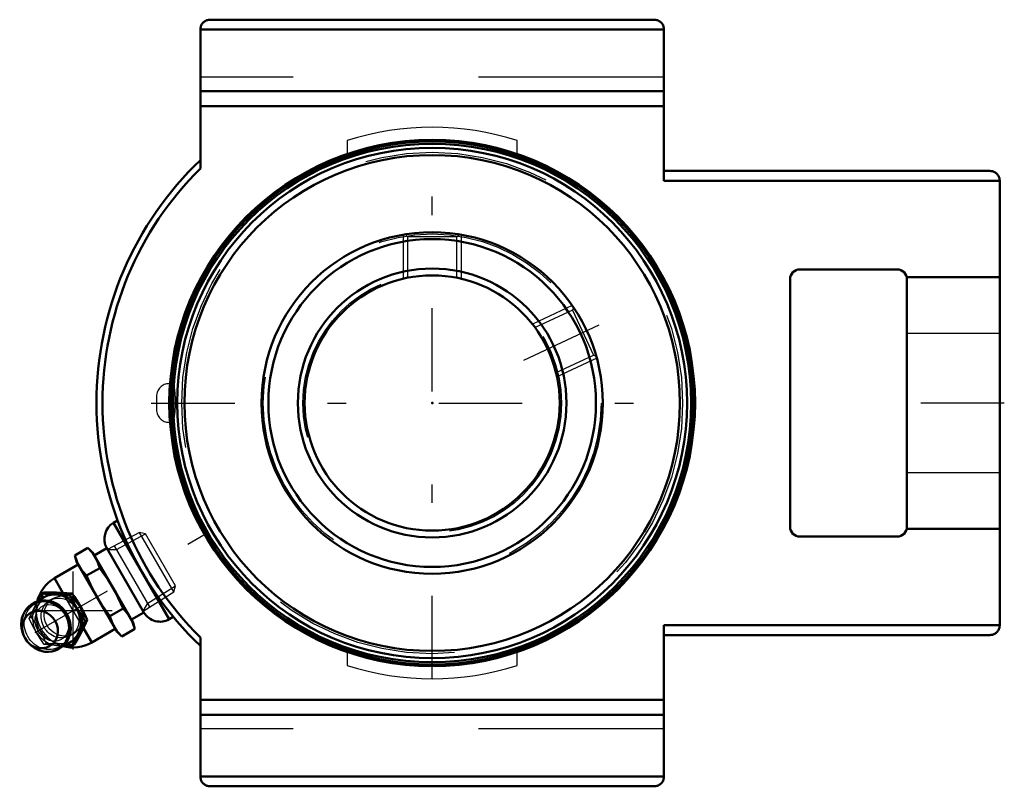
# Model space of a CAD drawing. Units: inches. Extents: x -2.22 to 3.08, y -2.06 to 2.06.
import ezdxf

# ---------------------------------------------------------------- set-up
doc = ezdxf.new("R2010")
doc.units = ezdxf.units.IN
doc.header["$MEASUREMENT"] = 0
doc.linetypes.add('Center', pattern=[1.5, 0.45, -0.5, 0.05, -0.5])
doc.linetypes.add('Dashed', pattern=[2, 1, -1])
for name, color, linetype, lineweight in [('AM_4', 7, 'Continuous', 50), ('AM_5', 3, 'Continuous', 25), ('AM_7', 7, 'Center', 25), ('AM_9', 6, 'Dashed', 25), ('ConnectionPoints', 7, 'Continuous', 50)]:
    doc.layers.add(name, color=color, linetype=linetype, lineweight=lineweight)

# ---------------------------------------------------------------- blocks, each defined once
blk = doc.blocks.new('2_389939_0_in_125557_0')
at = {"layer": 'AM_4'}
for radius in [1.4082, 1.3968, 1.3747, 1.3359, 0.92, 0.8832, 0.7243, 0.6875]:
    blk.add_circle((0, 0), radius, dxfattribs=at)
at = {"layer": 'AM_5'}
for p, q in [((-0.1562, 0.9066), (-0.1562, 0.6695)), ((0.1562, 0.9066), (0.1562, 0.6695)), ((0.7557, 0.5248), (0.5407, 0.4246)), ((0.8877, 0.2415), (0.6728, 0.1413))]:
    blk.add_line(p, q, dxfattribs=at)
at = {"layer": 'AM_7'}
blk.add_line((0.4934, 0.2301), (0.9068, 0.4229), dxfattribs=at)
at = {"layer": 'AM_9'}
for p, q in [((-0.1446, 0.9083), (-0.1337, 0.8974)), ((0.1337, 0.8974), (0.1447, 0.9084)), ((-0.1337, 0.8974), (-0.1337, 0.6744)), ((-0.1337, 0.8974), (0.1337, 0.8974)), ((0.1337, 0.6745), (0.1337, 0.8974)), ((0.7569, 0.5005), (0.5547, 0.4062)), ((0.7622, 0.5151), (0.7569, 0.5005)), ((0.7569, 0.5005), (0.8699, 0.2581)), ((0.6678, 0.1639), (0.8699, 0.2581)), ((0.8699, 0.2581), (0.8843, 0.2529)), ((-1.4179, 0.1042), (-1.4179, -0.1042)), ((-1.3992, 0.1042), (-1.4179, 0.1042)), ((-1.4861, 0.036), (-1.4861, -0.036)), ((-1.4179, -0.1042), (-1.3993, -0.1042))]:
    blk.add_line(p, q, dxfattribs=at)
for points in [[(-1.3992, 0.1042), (-1.4041, 0.0984), (-1.4085, 0.0812), (-1.4118, 0.0548), (-1.4137, 0.0223), (-1.414, -0.0124), (-1.4126, -0.0456), (-1.4097, -0.0738), (-1.4057, -0.0939), (-1.4009, -0.1035), (-1.3993, -0.1042)], [(-1.3887, -0.0735), (-1.3858, -0.0451), (-1.3844, -0.0115), (-1.3847, 0.0231), (-1.3866, 0.0551), (-1.3899, 0.081), (-1.3942, 0.0981), (-1.3992, 0.1042), (-1.3992, 0.1042)], [(-1.3993, -0.1042), (-1.3959, -0.1015), (-1.3912, -0.0877), (-1.3887, -0.0735)]]:
    blk.add_lwpolyline(points, dxfattribs=at)
for radius in [1.3506, 0.9108, 0.6967]:
    blk.add_circle((0, 0), radius, dxfattribs=at)
for centre, start, end in [((-1.4179, 0.036), 90, 180), ((-1.4179, -0.036), 180, 270)]:
    blk.add_arc(centre, 0.0682, start, end, dxfattribs=at)
blk = doc.blocks.new('3_405016_Inch_0_in_125557_0')
at = {"layer": 'AM_4'}
for p, q in [((-1.9268, -0.8208), (-1.8559, -0.7798)), ((-1.8311, -0.8046), (-1.8559, -0.7798)), ((-1.7541, -0.7818), (-1.8218, -0.8209)), ((-1.5541, -1.1282), (-1.7541, -0.7818)), ((-1.9268, -0.8208), (-1.9177, -0.8546)), ((-1.6124, -1.1835), (-1.8311, -0.8046)), ((-1.9084, -0.8709), (-2.0356, -0.9443)), ((-1.699, -1.2335), (-1.9177, -0.8546)), ((-1.8637, -0.9302), (-1.7928, -0.8892)), ((-1.9907, -1.022), (-2.0356, -0.9443)), ((-2.1272, -1.0688), (-2.1039, -1.0272)), ((-2.0922, -1.0204), (-2.1039, -1.0272)), ((-2.0432, -1.0316), (-2.0172, -1.0328)), ((-1.9989, -1.0222), (-2.0249, -1.0211)), ((-1.941, -1.0269), (-1.9531, -1.0339)), ((-1.887, -1.1123), (-1.9068, -1.0781)), ((-1.7374, -1.1489), (-1.6665, -1.108)), ((-1.8598, -1.1675), (-1.8719, -1.1745)), ((-1.6218, -1.1673), (-1.5541, -1.1282)), ((-2.2146, -1.2103), (-2.2142, -1.2131)), ((-1.8967, -1.2431), (-1.8847, -1.22)), ((-1.8356, -1.2907), (-1.8806, -1.2128)), ((-1.8356, -1.2907), (-1.7084, -1.2173)), ((-1.6742, -1.2583), (-1.6033, -1.2173)), ((-1.6033, -1.2173), (-1.6124, -1.1835)), ((-1.903, -1.2305), (-1.915, -1.2536)), ((-1.699, -1.2335), (-1.6742, -1.2583)), ((-1.9415, -1.3084), (-1.9893, -1.3078)), ((-1.9298, -1.3017), (-1.9415, -1.3084))]:
    blk.add_line(p, q, dxfattribs=at)
for points in [[(-1.8559, -0.7798), (-1.8344, -0.8037), (-1.825, -0.8166), (-1.8165, -0.83)], [(-1.9031, -0.88), (-1.9105, -0.866), (-1.9168, -0.8515), (-1.9268, -0.8208)], [(-1.8165, -0.83), (-1.8091, -0.844), (-1.8028, -0.8585), (-1.7928, -0.8892)], [(-1.8637, -0.9302), (-1.8851, -0.9063), (-1.8946, -0.8934), (-1.9031, -0.88)], [(-1.7928, -0.8892), (-1.7749, -0.913), (-1.7473, -0.9527), (-1.7218, -0.9941)], [(-1.8084, -1.0441), (-1.8313, -1.0014), (-1.852, -0.9575), (-1.8637, -0.9302)], [(-1.7218, -0.9941), (-1.7065, -1.0217), (-1.6923, -1.0499), (-1.6665, -1.108)], [(-2.1039, -1.0272), (-2.0742, -1.0296), (-2.0432, -1.0316)], [(-2.0249, -1.0211), (-2.0479, -1.0205), (-2.0699, -1.0203), (-2.0922, -1.0204)], [(-2.0172, -1.0328), (-1.9855, -1.0336), (-1.9531, -1.0339)], [(-1.941, -1.0269), (-1.9691, -1.0242), (-1.9989, -1.0222)], [(-1.9531, -1.0339), (-1.9395, -1.0613), (-1.9251, -1.0886)], [(-1.9068, -1.0781), (-1.916, -1.0634), (-1.9283, -1.045), (-1.941, -1.0269)], [(-1.7374, -1.1489), (-1.7746, -1.0978), (-1.792, -1.0713), (-1.8084, -1.0441)], [(-2.0962, -1.339), (-2.089, -1.3401), (-2.0695, -1.341), (-2.0503, -1.339), (-2.0318, -1.3341), (-2.0144, -1.3263), (-1.9985, -1.316), (-1.9843, -1.3033), (-1.9723, -1.2885), (-1.9625, -1.2719), (-1.9553, -1.2538), (-1.9507, -1.2347), (-1.9489, -1.2148), (-1.9499, -1.1947), (-1.9537, -1.1747), (-1.9602, -1.1552), (-1.9693, -1.1367), (-1.9809, -1.1196), (-1.9946, -1.1042), (-2.0102, -1.0909), (-2.0273, -1.08), (-2.0457, -1.0716), (-2.0648, -1.0661), (-2.0843, -1.0636), (-2.1038, -1.0639), (-2.1227, -1.0673), (-2.1408, -1.0735), (-2.1575, -1.0824), (-2.1727, -1.0938), (-2.1859, -1.1075), (-2.197, -1.1232), (-2.2056, -1.1405), (-2.2117, -1.159), (-2.2138, -1.1696)], [(-1.9251, -1.0886), (-1.9156, -1.1059), (-1.9053, -1.1229)], [(-1.8598, -1.1675), (-1.8728, -1.1399), (-1.887, -1.1123)], [(-1.6665, -1.108), (-1.645, -1.1319), (-1.6355, -1.1447), (-1.627, -1.1581)], [(-1.9053, -1.1229), (-1.8889, -1.1489), (-1.8719, -1.1745)], [(-1.8847, -1.22), (-1.8755, -1.2014), (-1.8674, -1.1843), (-1.8598, -1.1675)], [(-1.7136, -1.2081), (-1.721, -1.1941), (-1.7274, -1.1796), (-1.7374, -1.1489)], [(-1.627, -1.1581), (-1.6197, -1.1721), (-1.6133, -1.1867), (-1.6033, -1.2173)], [(-2.2138, -1.1696), (-2.215, -1.1786), (-2.2156, -1.1986), (-2.2146, -1.2103)], [(-1.8719, -1.1745), (-1.8878, -1.2026), (-1.903, -1.2305)], [(-1.6742, -1.2583), (-1.6957, -1.2344), (-1.7052, -1.2216), (-1.7136, -1.2081)], [(-1.915, -1.2536), (-1.9287, -1.2813), (-1.9415, -1.3084)], [(-1.9298, -1.3017), (-1.9128, -1.2723), (-1.8967, -1.2431)]]:
    blk.add_lwpolyline(points, dxfattribs=at)
for start, end in [(120, 166.0573), (253.9215, 300)]:
    blk.add_arc((-1.9356, -1.1175), 0.2, start, end, dxfattribs=at)
for centre, major_axis, start_param, end_param in [((-2.0862, -1.2044), (-0.0696, 0.1205), 1.570796, 7.43638), ((-2.0245, -1.1688), (-0.0703, 0.1218), 5.859216, 6.525634), ((-2.0245, -1.1688), (-0.0703, 0.1218), 4.853345, 5.659957), ((-2.0245, -1.1688), (-0.0703, 0.1218), 3.764821, 4.571433), ((-2.0862, -1.2044), (-0.0696, 0.1205), 1.153194, 1.570796), ((-2.0245, -1.1688), (-0.0703, 0.1218), 2.900254, 3.565562)]:
    blk.add_ellipse(centre, major_axis=major_axis, ratio=0.906308, start_param=start_param, end_param=end_param, dxfattribs=at)
blk.add_ellipse((-2.1142, -1.2206), major_axis=(0.0517, -0.0896), ratio=0.906308, dxfattribs=at)
at = {"layer": 'AM_5'}
for p, q in [((-1.7012, -0.7891), (-1.5455, -0.7056)), ((-1.7499, -0.7891), (-1.7012, -0.7891)), ((-1.5225, -1.0986), (-1.7127, -0.7692)), ((-1.534, -1.0787), (-1.3838, -0.9856)), ((-1.5584, -1.1209), (-1.534, -1.0787))]:
    blk.add_line(p, q, dxfattribs=at)
at = {"layer": 'AM_7'}
for p, q in [((-1.9356, -1.3275), (-1.9356, -0.9075)), ((-2.1456, -1.1175), (-1.7256, -1.1175))]:
    blk.add_line(p, q, dxfattribs=at)
at = {"layer": 'AM_9'}
for p, q in [((-1.5779, -0.6969), (-1.7499, -0.7891)), ((-1.5455, -0.7056), (-1.5779, -0.6969)), ((-1.3925, -1.0181), (-1.5779, -0.6969)), ((-1.3838, -0.9856), (-1.5455, -0.7056)), ((-1.3925, -1.0181), (-1.3838, -0.9856)), ((-2.0428, -1.0524), (-2.0612, -1.063)), ((-1.8806, -1.2128), (-1.9907, -1.022)), ((-1.5584, -1.1209), (-1.3925, -1.0181)), ((-2.1622, -1.1546), (-2.1735, -1.1611)), ((-1.9512, -1.2535), (-1.9328, -1.2429)), ((-2.081, -1.2952), (-2.0923, -1.3017))]:
    blk.add_line(p, q, dxfattribs=at)
for points in [[(-2.0922, -1.0204), (-2.1025, -1.043), (-2.1138, -1.0665), (-2.1265, -1.0912), (-2.1404, -1.1168), (-2.1511, -1.1356), (-2.1622, -1.1546)], [(-1.9466, -1.2495), (-1.9532, -1.2517), (-1.9705, -1.2553), (-1.9879, -1.2557), (-2.0057, -1.253), (-2.0226, -1.2474), (-2.0389, -1.2388), (-2.0533, -1.2279), (-2.0662, -1.2143), (-2.0766, -1.1993), (-2.0847, -1.1824), (-2.0899, -1.165), (-2.0923, -1.1466), (-2.0917, -1.1287), (-2.0881, -1.1109), (-2.0818, -1.0946), (-2.0727, -1.0793), (-2.0614, -1.0664), (-2.0561, -1.0617)], [(-2.0561, -1.0617), (-2.0476, -1.0554), (-2.0428, -1.0524)], [(-2.0428, -1.0524), (-2.0326, -1.0473), (-2.0158, -1.0418), (-1.9984, -1.0395), (-1.9801, -1.0403)], [(-1.891, -1.1947), (-1.886, -1.1787), (-1.8839, -1.1626), (-1.8844, -1.1459), (-1.8876, -1.1284), (-1.8936, -1.111), (-1.902, -1.0947), (-1.9129, -1.0795), (-1.9253, -1.0665), (-1.9397, -1.0555), (-1.9552, -1.0472), (-1.9723, -1.0417), (-1.9801, -1.0403)], [(-2.1735, -1.1611), (-2.1586, -1.1297), (-2.1422, -1.097), (-2.1272, -1.0688)], [(-2.125, -1.2269), (-2.1285, -1.2204), (-2.1349, -1.2049), (-2.1392, -1.1889), (-2.141, -1.1729), (-2.1406, -1.1574), (-2.1379, -1.1426), (-2.1332, -1.1291), (-2.1264, -1.1169), (-2.1179, -1.1063), (-2.1075, -1.0975), (-2.0951, -1.0908), (-2.0812, -1.0865), (-2.0663, -1.0851), (-2.0511, -1.0865), (-2.0362, -1.0906), (-2.0217, -1.0972), (-2.008, -1.1062), (-1.9955, -1.1172), (-1.9923, -1.1207)], [(-2.0923, -1.3017), (-2.1142, -1.2687), (-2.1351, -1.2343), (-2.155, -1.1981), (-2.1735, -1.1611)], [(-2.1622, -1.1546), (-2.1456, -1.1785), (-2.1295, -1.2034), (-2.114, -1.2296), (-2.0995, -1.2566), (-2.09, -1.2758), (-2.081, -1.2952)], [(-1.9639, -1.175), (-1.9638, -1.1757), (-1.9614, -1.1917), (-1.9613, -1.2074), (-1.9634, -1.2224), (-1.9677, -1.2363), (-1.974, -1.2488), (-1.9821, -1.2597), (-1.9921, -1.269), (-2.004, -1.2762), (-2.0176, -1.2811), (-2.0324, -1.2832), (-2.0475, -1.2825), (-2.0625, -1.279), (-2.0772, -1.2729), (-2.0911, -1.2645), (-2.1038, -1.2539), (-2.1151, -1.2415), (-2.125, -1.2269)], [(-1.891, -1.1947), (-1.899, -1.2102), (-1.9097, -1.2244), (-1.9224, -1.236), (-1.9328, -1.2429)], [(-1.9328, -1.2429), (-1.9373, -1.2453), (-1.9466, -1.2495)], [(-1.9893, -1.3078), (-2.0185, -1.3068), (-2.0561, -1.3047), (-2.0923, -1.3017)], [(-2.081, -1.2952), (-2.0518, -1.2951), (-2.0229, -1.2956), (-1.9942, -1.2966), (-1.9664, -1.2984), (-1.9298, -1.3017)]]:
    blk.add_lwpolyline(points, dxfattribs=at)
blk.add_arc((-1.9356, -1.1175), 0.2, 166.0573, 253.9215, dxfattribs=at)
for centre, major_axis in [((-2.0755, -1.1983), (0.0666, -0.1153)), ((-2.0062, -1.1583), (-0.055, 0.0953))]:
    blk.add_ellipse(centre, major_axis=major_axis, ratio=0.906308, dxfattribs=at)
for centre, start_param, end_param in [((-2.0062, -1.1583), 5.859216, 9.848747), ((-2.0062, -1.1583), 4.853345, 5.659957), ((-2.0245, -1.1688), 0.242448, 2.900254), ((-2.0062, -1.1583), 3.764821, 4.571433)]:
    blk.add_ellipse(centre, major_axis=(-0.0703, 0.1218), ratio=0.906308, start_param=start_param, end_param=end_param, dxfattribs=at)
blk = doc.blocks.new('4_125541vscwd_0_in_125557_0')
at = {"layer": 'AM_4'}
for p, q in [((1.1969, 2.065), (-1.1969, 2.065)), ((-1.25, 2.0119), (-1.25, 1.2636)), ((1.25, 2.0119), (-1.25, 2.0119)), ((1.25, 2.0119), (1.25, 1.1969)), ((1.25, 1.6797), (-1.25, 1.6797)), ((1.25, 1.6), (-1.25, 1.6)), ((3.0069, 1.25), (1.25, 1.25)), ((3.06, 1.1969), (1.25, 1.1969)), ((3.06, 1.1969), (3.06, -1.1969)), ((2.5069, 0.72), (1.9831, 0.72)), ((1.93, 0.6669), (1.93, -0.6669)), ((2.56, 0.6786), (3.06, 0.6786)), ((2.56, 0.6786), (2.56, -0.6786)), ((-1.6959, -0.6327), (-1.7175, -0.6452)), ((-1.7175, -0.6452), (-1.4175, -1.1648)), ((3.06, -0.6786), (2.56, -0.6786)), ((1.9831, -0.72), (2.5069, -0.72)), ((-1.7541, -0.7818), (-1.5541, -1.1282)), ((-1.4175, -1.1648), (-1.396, -1.1524)), ((3.06, -1.1969), (1.25, -1.1969)), ((1.25, -1.1969), (1.25, -2.0119)), ((-1.25, -1.2636), (-1.25, -2.0119)), ((3.0069, -1.25), (1.25, -1.25)), ((1.25, -1.6), (-1.25, -1.6)), ((1.25, -1.6797), (-1.25, -1.6797)), ((1.25, -2.0119), (-1.25, -2.0119)), ((1.1969, -2.065), (-1.1969, -2.065))]:
    blk.add_line(p, q, dxfattribs=at)
for points in [[(-1.1969, 2.065), (-1.2015, 2.0648), (-1.2061, 2.0642), (-1.2106, 2.0632), (-1.2151, 2.0618), (-1.2193, 2.06), (-1.2234, 2.0579), (-1.2274, 2.0554), (-1.231, 2.0526), (-1.2344, 2.0494), (-1.2376, 2.046), (-1.2404, 2.0424), (-1.2429, 2.0385), (-1.245, 2.0343), (-1.2468, 2.0301), (-1.2482, 2.0256), (-1.2492, 2.0211), (-1.2498, 2.0165), (-1.25, 2.0119)], [(1.25, 2.0119), (1.2498, 2.0165), (1.2492, 2.0211), (1.2482, 2.0256), (1.2468, 2.0301), (1.245, 2.0343), (1.2429, 2.0385), (1.2404, 2.0424), (1.2376, 2.046), (1.2344, 2.0494), (1.231, 2.0526), (1.2274, 2.0554), (1.2234, 2.0579), (1.2193, 2.06), (1.2151, 2.0618), (1.2106, 2.0632), (1.2061, 2.0642), (1.2015, 2.0648), (1.1969, 2.065)], [(3.06, 1.1969), (3.0598, 1.2015), (3.0592, 1.2061), (3.0582, 1.2106), (3.0568, 1.2151), (3.055, 1.2193), (3.0529, 1.2234), (3.0504, 1.2274), (3.0476, 1.231), (3.0444, 1.2344), (3.041, 1.2376), (3.0374, 1.2404), (3.0335, 1.2429), (3.0293, 1.245), (3.0251, 1.2468), (3.0206, 1.2482), (3.0161, 1.2492), (3.0115, 1.2498), (3.0069, 1.25)], [(3.0069, -1.25), (3.0115, -1.2498), (3.0161, -1.2492), (3.0206, -1.2482), (3.0251, -1.2468), (3.0293, -1.245), (3.0335, -1.2429), (3.0374, -1.2404), (3.041, -1.2376), (3.0444, -1.2344), (3.0476, -1.231), (3.0504, -1.2274), (3.0529, -1.2234), (3.055, -1.2193), (3.0568, -1.2151), (3.0582, -1.2106), (3.0592, -1.2061), (3.0598, -1.2015), (3.06, -1.1969)], [(-1.25, -2.0119), (-1.2498, -2.0165), (-1.2492, -2.0211), (-1.2482, -2.0256), (-1.2468, -2.0301), (-1.245, -2.0343), (-1.2429, -2.0385), (-1.2404, -2.0424), (-1.2376, -2.046), (-1.2344, -2.0494), (-1.231, -2.0526), (-1.2274, -2.0554), (-1.2234, -2.0579), (-1.2193, -2.06), (-1.2151, -2.0618), (-1.2106, -2.0632), (-1.2061, -2.0642), (-1.2015, -2.0648), (-1.1969, -2.065)], [(1.1969, -2.065), (1.2015, -2.0648), (1.2061, -2.0642), (1.2106, -2.0632), (1.2151, -2.0618), (1.2193, -2.06), (1.2234, -2.0579), (1.2274, -2.0554), (1.231, -2.0526), (1.2344, -2.0494), (1.2376, -2.046), (1.2404, -2.0424), (1.2429, -2.0385), (1.245, -2.0343), (1.2468, -2.0301), (1.2482, -2.0256), (1.2492, -2.0211), (1.2498, -2.0165), (1.25, -2.0119)]]:
    blk.add_lwpolyline(points, dxfattribs=at)
blk.add_circle((0, 0), 1.4173, dxfattribs=at)
for centre, radius, start, end in [((0, 0), 1.81, 133.6782, 226.3218), ((0, 0), 1.7774, 134.6903, 225.3097), ((1.9831, 0.6669), 0.0531, 90, 180), ((2.5069, 0.6669), 0.0531, 0, 90), ((-1.6675, -0.7318), 0.1, 120, 210), ((1.9831, -0.6669), 0.0531, 180, 270), ((2.5069, -0.6669), 0.0531, 270, 0), ((-1.4675, -1.0782), 0.1, 210, 300)]:
    blk.add_arc(centre, radius, start, end, dxfattribs=at)
at = {"layer": 'AM_7'}
for p, q in [((0, -1.4882), (0, 1.4882)), ((-1.5144, 0), (1.4882, 0)), ((3.085, 0), (2.535, 0)), ((-2.141, -1.2361), (-1.168, -0.6743))]:
    blk.add_line(p, q, dxfattribs=at)
at = {"layer": 'AM_9'}
for p, q in [((1.25, 1.755), (-1.25, 1.755)), ((-0.4583, 1.4136), (-0.4583, 1.3411)), ((0.4583, 1.3411), (0.4583, 1.4136)), ((3.06, 0.375), (2.56, 0.375)), ((2.56, -0.375), (3.06, -0.375)), ((-0.4583, -1.3411), (-0.4583, -1.4136)), ((0.4583, -1.4136), (0.4583, -1.3411)), ((1.25, -1.755), (-1.25, -1.755))]:
    blk.add_line(p, q, dxfattribs=at)
for start, end in [(72.0357, 107.9643), (252.0357, 287.9643)]:
    blk.add_arc((0, 0), 1.486, start, end, dxfattribs=at)
blk = doc.blocks.new('1_125557_0')
for name in ['4_125541vscwd_0_in_125557_0', '2_389939_0_in_125557_0', '3_405016_Inch_0_in_125557_0']:
    blk.add_blockref(name, (0, 0))

msp = doc.modelspace()

# ---------------------------------------------------------------- linework, layer by layer
at = {"layer": 'ConnectionPoints'}
for p in [(0, 0, 1.04), (-1.6541, -0.955), (-1.6541, -0.955)]:
    msp.add_point(p, dxfattribs=at)

# ---------------------------------------------------------------- block references
msp.add_blockref('1_125557_0', (0, 0))

doc.saveas('drawing.dxf')
